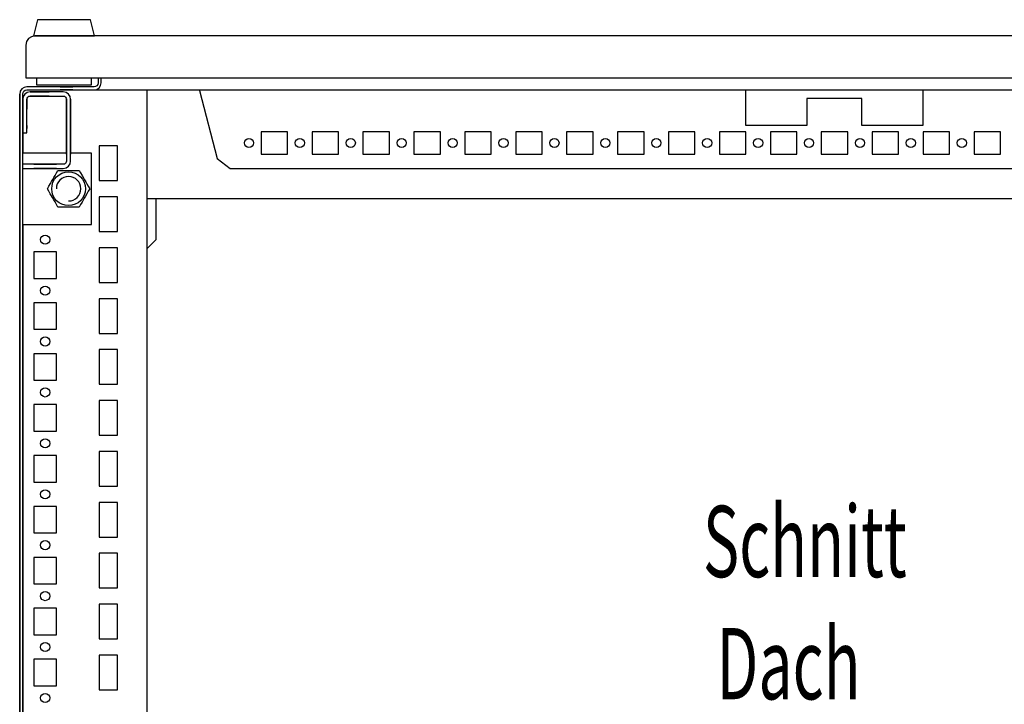
# Model space of a CAD drawing. Extents: x 0 to 5941, y 0 to 4200.
# Drawn here: x 2976 to 3459, y 1001 to 1338 of the extents above; entities that cross this region are included whole.
import ezdxf

# ---------------------------------------------------------------- set-up
doc = ezdxf.new("R2010")
doc.units = 0
doc.layers.add('1', color=7, linetype='CONTINUOUS')
doc.layers.add('20', color=7, linetype='CONTINUOUS')

msp = doc.modelspace()

# ---------------------------------------------------------------- linework, layer by layer
at = {"layer": '1'}
for p, q in [((2984.7896, 1337.5248), (2982.7896, 1329.5248)), ((3010.7896, 1337.5248), (2984.7896, 1337.5248)), ((3004.9396, 1337.5248), (2990.6396, 1337.5248)), ((3012.7896, 1329.5248), (3010.7896, 1337.5248)), ((2983.466, 1329.5248), (2981.7554, 1329.1846)), ((2982.7896, 1329.5248), (3012.7896, 1329.5248)), ((3768.496, 1329.5248), (2983.466, 1329.5248)), ((2985.4896, 1329.5248), (2985.2896, 1329.5248)), ((2985.2896, 1329.5248), (2985.4896, 1329.5248)), ((3010.0896, 1329.5248), (2985.4896, 1329.5248)), ((2985.4896, 1329.5248), (2986.4896, 1329.5248)), ((3009.0896, 1329.5248), (3010.0896, 1329.5248)), ((3010.2896, 1329.5248), (3010.0896, 1329.5248)), ((3010.0896, 1329.5248), (3010.2896, 1329.5248)), ((2979.3363, 1326.7654), (2978.996, 1325.0548)), ((2978.996, 1325.0548), (2978.996, 1309.0248)), ((2978.996, 1325.0248), (2978.996, 1309.0248)), ((2980.3053, 1328.2156), (2979.3363, 1326.7654)), ((2981.7554, 1329.1846), (2980.3053, 1328.2156)), ((2978.996, 1309.0248), (3772.996, 1309.0248)), ((2978.996, 1309.0248), (2980.996, 1309.0248)), ((2980.996, 1309.0248), (2981.1863, 1309.0248)), ((2981.1863, 1309.0248), (2981.7283, 1309.0248)), ((2981.7283, 1309.0248), (2982.5393, 1309.0248)), ((2982.5393, 1309.0248), (2983.496, 1309.0248)), ((2983.496, 1309.0248), (2984.2896, 1309.0248)), ((2984.2896, 1309.0248), (2984.2896, 1305.5248)), ((2984.2896, 1305.5248), (3011.2896, 1305.5248)), ((2985.2896, 1305.5248), (3010.2896, 1305.5248)), ((3011.2896, 1305.5248), (3011.2896, 1309.0248)), ((3014.3438, 1305.7594), (3013.9103, 1305.1106)), ((3014.496, 1306.5248), (3014.3438, 1305.7594)), ((3014.496, 1309.0248), (3014.496, 1306.5248)), ((3015.7296, 1305.1854), (3015.996, 1306.5248)), ((3015.996, 1306.5248), (3015.996, 1309.0248)), ((2976.2625, 1302.3642), (2975.996, 1301.0248)), ((2975.996, 1301.0248), (2975.996, 733.0248)), ((2975.996, 733.222), (2975.996, 1301.0248)), ((2977.0212, 1303.4997), (2976.2625, 1302.3642)), ((2978.1566, 1304.2584), (2977.0212, 1303.4997)), ((2977.496, 1301.0248), (2977.6483, 1301.7902)), ((2977.496, 733.0248), (2977.496, 1301.0248)), ((2977.496, 1298.4248), (2977.496, 1301.0248)), ((2977.6483, 1301.7902), (2978.0818, 1302.439)), ((2978.0818, 1302.439), (2978.7307, 1302.8726)), ((2979.496, 1304.5248), (2978.1566, 1304.2584)), ((2978.7307, 1302.8726), (2979.496, 1303.0248)), ((3012.496, 1304.5248), (2979.496, 1304.5248)), ((2979.496, 1303.0248), (3012.496, 1303.0248)), ((2983.746, 1302.0248), (2981.096, 1302.0248)), ((2981.096, 1302.0248), (2990.496, 1302.0248)), ((2997.396, 1302.0248), (2981.0961, 1302.0248)), ((2988.746, 1302.0248), (2983.746, 1302.0248)), ((2983.746, 1302.0248), (2988.746, 1302.0248)), ((2988.746, 1302.0248), (2983.746, 1302.0248)), ((2985.796, 1303.0248), (3010.496, 1303.0248)), ((2997.396, 1302.0248), (2988.746, 1302.0248)), ((2995.896, 1304.5248), (3002.096, 1304.5248)), ((3002.096, 1304.5248), (2995.896, 1304.5248)), ((2995.896, 1304.5248), (3002.096, 1304.5248)), ((3002.096, 1304.5248), (2995.896, 1304.5248)), ((2995.896, 1304.5248), (3002.096, 1304.5248)), ((3002.096, 1304.5248), (2995.896, 1304.5248)), ((3002.096, 1303.0248), (2995.896, 1303.0248)), ((2995.896, 1303.0248), (3002.096, 1303.0248)), ((3002.096, 1303.0248), (2995.896, 1303.0248)), ((2995.896, 1303.0248), (3002.096, 1303.0248)), ((3002.096, 1303.0248), (2995.896, 1303.0248)), ((2995.896, 1303.0248), (3002.096, 1303.0248)), ((2998.7738, 1301.7507), (2997.396, 1302.0248)), ((2999.9417, 1300.9703), (2998.7738, 1301.7507)), ((3000.7221, 1299.8024), (2999.9417, 1300.9703)), ((3013.2614, 1304.6771), (3012.496, 1304.5248)), ((3012.496, 1303.0248), (3013.8354, 1303.2912)), ((3012.496, 1303.0248), (3739.496, 1303.0248)), ((3013.9103, 1305.1106), (3013.2614, 1304.6771)), ((3013.8354, 1303.2912), (3014.9709, 1304.0499)), ((3014.9709, 1304.0499), (3015.7296, 1305.1854)), ((3038.496, 1302.5248), (3038.496, 772.5248)), ((3064.3294, 1303.0361), (3064.3294, 1302.8398)), ((3064.3294, 1302.8398), (3073.0025, 1269.3637)), ((3332.4962, 1285.5251), (3332.4962, 1303.0248)), ((3419.4958, 1303.0248), (3419.4958, 1285.5251)), ((2977.496, 1298.4248), (2977.496, 1282.0248)), ((2977.496, 1298.4248), (2977.496, 1298.2807)), ((2977.496, 1298.2807), (2977.496, 1298.4248)), ((2977.496, 1298.4248), (2977.496, 1293.0248)), ((2977.496, 1293.0248), (2977.496, 1298.4248)), ((2977.496, 1298.4248), (2977.496, 1293.0248)), ((2977.496, 1298.2807), (2977.496, 1289.5253)), ((2977.496, 1289.5253), (2977.496, 1298.2807)), ((2979.496, 1282.0248), (2979.496, 1298.4248)), ((2979.496, 1298.2807), (2979.496, 1298.4248)), ((2979.496, 1298.4248), (2979.496, 1298.2807)), ((2979.496, 1293.5248), (2979.496, 1298.4248)), ((2979.496, 1298.4248), (2979.496, 1293.5248)), ((2979.496, 1298.4248), (2979.496, 1293.5248)), ((2979.496, 1298.2807), (2979.496, 1293.5248)), ((2979.496, 1293.5248), (2979.496, 1298.2807)), ((2981.096, 1300.0248), (2997.396, 1300.0248)), ((2990.496, 1300.0248), (2981.096, 1300.0248)), ((2981.096, 1300.0248), (2983.746, 1300.0248)), ((2983.746, 1300.0248), (2988.746, 1300.0248)), ((2988.746, 1300.0248), (2983.746, 1300.0248)), ((2983.746, 1300.0248), (2988.746, 1300.0248)), ((2988.746, 1300.0248), (2997.396, 1300.0248)), ((2997.396, 1300.0248), (2998.0083, 1299.903)), ((2998.0083, 1299.903), (2998.5274, 1299.5562)), ((2998.5274, 1299.5562), (2998.8743, 1299.0371)), ((2998.8743, 1299.0371), (2998.996, 1298.4248)), ((2998.996, 1298.4248), (2998.996, 1268.1248)), ((2998.996, 1288.5308), (2998.996, 1298.4248)), ((2998.996, 1298.4248), (2998.996, 1288.5248)), ((2998.996, 1288.5248), (2998.996, 1298.4248)), ((2998.996, 1298.4248), (2998.996, 1288.5308)), ((2998.996, 1298.4248), (2998.996, 1288.5308)), ((3000.9961, 1298.4247), (3000.7221, 1299.8024)), ((3000.996, 1298.4248), (3000.996, 1288.5308)), ((3000.996, 1288.5308), (3000.996, 1298.4248)), ((3000.996, 1298.4248), (3000.996, 1288.5248)), ((3000.996, 1288.5248), (3000.996, 1298.4248)), ((3000.996, 1288.5308), (3000.996, 1298.4248)), ((3000.996, 1268.1248), (3000.9961, 1298.4247)), ((3389.4958, 1298.8238), (3362.4962, 1298.8238)), ((3362.4962, 1298.8238), (3362.4962, 1285.5251)), ((3389.4958, 1285.5251), (3389.4958, 1298.8238)), ((2975.996, 1287.3053), (2975.996, 1291.7453)), ((2975.996, 1291.7453), (2975.996, 1287.3053)), ((2977.496, 1294.5248), (2977.496, 1272.0248)), ((2977.496, 1272.0248), (2977.496, 1294.5248)), ((2977.496, 1291.7453), (2977.496, 1287.3053)), ((2977.496, 1287.3053), (2977.496, 1291.7453)), ((2977.496, 1284.0253), (2977.496, 1289.5253)), ((2977.496, 1289.5253), (2977.496, 1284.0253)), ((2998.996, 1288.5248), (2998.996, 1277.2748)), ((2998.996, 1277.2748), (2998.996, 1288.5248)), ((3000.996, 1277.2748), (3000.996, 1288.5248)), ((3000.996, 1288.5248), (3000.996, 1277.2748)), ((2977.496, 1282.0248), (2979.496, 1282.0248)), ((2979.496, 1285.5253), (2979.496, 1284.0253)), ((2979.496, 1284.0253), (2979.496, 1285.5253)), ((2998.996, 1271.5247), (2998.996, 1282.5247)), ((2998.996, 1282.5247), (2998.996, 1271.5247)), ((2998.996, 1271.5247), (2998.996, 1282.5247)), ((2998.996, 1282.5247), (2998.996, 1271.5247)), ((2998.996, 1271.5247), (2998.996, 1282.5247)), ((2998.996, 1282.5247), (2998.996, 1271.5247)), ((2998.996, 1271.5247), (2998.996, 1282.5247)), ((2998.996, 1282.5247), (2998.996, 1271.5247)), ((2998.996, 1271.5247), (2998.996, 1282.5247)), ((2998.996, 1282.5247), (2998.996, 1271.5247)), ((2998.996, 1271.5247), (2998.996, 1282.5247)), ((2998.996, 1282.5247), (2998.996, 1271.5247)), ((2998.996, 1271.5247), (2998.996, 1282.5247)), ((2998.996, 1282.5247), (2998.996, 1271.5247)), ((2998.996, 1271.5247), (2998.996, 1282.5247)), ((2998.996, 1282.5247), (2998.996, 1271.5247)), ((2998.996, 1271.5247), (2998.996, 1282.5247)), ((2998.996, 1282.5247), (2998.996, 1271.5247)), ((2998.996, 1271.5247), (2998.996, 1282.5247)), ((2998.996, 1282.5247), (2998.996, 1271.5247)), ((2998.996, 1271.5247), (2998.996, 1282.5247)), ((2998.996, 1282.5247), (2998.996, 1271.5247)), ((2998.996, 1271.5247), (2998.996, 1282.5247)), ((2998.996, 1282.5247), (2998.996, 1271.5247)), ((2998.996, 1271.5247), (2998.996, 1282.5247)), ((2998.996, 1282.5247), (2998.996, 1271.5247)), ((2998.996, 1271.5247), (2998.996, 1282.5247)), ((2998.996, 1282.5247), (2998.996, 1271.5247)), ((2998.996, 1271.5247), (2998.996, 1282.5247)), ((2998.996, 1282.5247), (2998.996, 1271.5247)), ((2998.996, 1271.5247), (2998.996, 1282.5247)), ((2998.996, 1282.5247), (2998.996, 1271.5247)), ((2998.996, 1271.5247), (2998.996, 1282.5247)), ((2998.996, 1282.5247), (2998.996, 1271.5247)), ((2998.996, 1271.5247), (2998.996, 1282.5247)), ((2998.996, 1282.5247), (2998.996, 1271.5247)), ((2998.996, 1271.5247), (2998.996, 1282.5247)), ((2998.996, 1282.5247), (2998.996, 1271.5247)), ((2998.996, 1271.5247), (2998.996, 1282.5247)), ((2998.996, 1282.5247), (2998.996, 1271.5247)), ((2998.996, 1282.5247), (2998.996, 1271.5247)), ((2998.996, 1271.5247), (2998.996, 1282.5247)), ((2998.996, 1282.5247), (2998.996, 1271.5247)), ((3000.996, 1282.5247), (3000.996, 1271.5247)), ((3000.996, 1271.5247), (3000.996, 1282.5247)), ((3000.996, 1282.5247), (3000.996, 1271.5247)), ((3000.996, 1271.5247), (3000.996, 1282.5247)), ((3000.996, 1282.5247), (3000.996, 1271.5247)), ((3000.996, 1271.5247), (3000.996, 1282.5247)), ((3000.996, 1282.5247), (3000.996, 1271.5247)), ((3000.996, 1271.5247), (3000.996, 1282.5247)), ((3000.996, 1282.5247), (3000.996, 1271.5247)), ((3000.996, 1271.5247), (3000.996, 1282.5247)), ((3000.996, 1282.5247), (3000.996, 1271.5247)), ((3000.996, 1271.5247), (3000.996, 1282.5247)), ((3000.996, 1282.5247), (3000.996, 1271.5247)), ((3000.996, 1271.5247), (3000.996, 1282.5247)), ((3000.996, 1282.5247), (3000.996, 1271.5247)), ((3000.996, 1271.5247), (3000.996, 1282.5247)), ((3000.996, 1282.5247), (3000.996, 1271.5247)), ((3000.996, 1271.5247), (3000.996, 1282.5247)), ((3000.996, 1282.5247), (3000.996, 1271.5247)), ((3000.996, 1271.5247), (3000.996, 1282.5247)), ((3000.996, 1282.5247), (3000.996, 1271.5247)), ((3000.996, 1271.5247), (3000.996, 1282.5247)), ((3000.996, 1282.5247), (3000.996, 1271.5247)), ((3000.996, 1271.5247), (3000.996, 1282.5247)), ((3000.996, 1282.5247), (3000.996, 1271.5247)), ((3000.996, 1271.5247), (3000.996, 1282.5247)), ((3000.996, 1282.5247), (3000.996, 1271.5247)), ((3000.996, 1271.5247), (3000.996, 1282.5247)), ((3000.996, 1282.5247), (3000.996, 1271.5247)), ((3000.996, 1271.5247), (3000.996, 1282.5247)), ((3000.996, 1282.5247), (3000.996, 1271.5247)), ((3000.996, 1271.5247), (3000.996, 1282.5247)), ((3000.996, 1282.5247), (3000.996, 1271.5247)), ((3000.996, 1271.5247), (3000.996, 1282.5247)), ((3000.996, 1282.5247), (3000.996, 1271.5247)), ((3000.996, 1271.5247), (3000.996, 1282.5247)), ((3000.996, 1282.5247), (3000.996, 1271.5247)), ((3000.996, 1271.5247), (3000.996, 1282.5247)), ((3000.996, 1282.5247), (3000.996, 1271.5247)), ((3000.996, 1271.5247), (3000.996, 1282.5247)), ((3000.996, 1271.5247), (3000.996, 1282.5247)), ((3000.996, 1282.5247), (3000.996, 1271.5247)), ((3000.996, 1271.5247), (3000.996, 1282.5247)), ((3094.546, 1282.5251), (3094.546, 1271.5251)), ((3107.546, 1282.5251), (3094.546, 1282.5251)), ((3107.546, 1271.5251), (3107.546, 1282.5251)), ((3119.546, 1282.5251), (3119.546, 1271.5251)), ((3132.546, 1282.5251), (3119.546, 1282.5251)), ((3132.546, 1271.5251), (3132.546, 1282.5251)), ((3144.546, 1282.5251), (3144.546, 1271.5251)), ((3157.546, 1282.5251), (3144.546, 1282.5251)), ((3157.546, 1271.5251), (3157.546, 1282.5251)), ((3169.546, 1282.5251), (3169.546, 1271.5251)), ((3182.546, 1282.5251), (3169.546, 1282.5251)), ((3182.546, 1271.5251), (3182.546, 1282.5251)), ((3194.546, 1282.5251), (3194.546, 1271.5251)), ((3207.546, 1282.5251), (3194.546, 1282.5251)), ((3207.546, 1271.5251), (3207.546, 1282.5251)), ((3219.546, 1282.5251), (3219.546, 1271.5251)), ((3232.546, 1282.5251), (3219.546, 1282.5251)), ((3232.546, 1271.5251), (3232.546, 1282.5251)), ((3244.546, 1282.5251), (3244.546, 1271.5251)), ((3257.546, 1282.5251), (3244.546, 1282.5251)), ((3257.546, 1271.5251), (3257.546, 1282.5251)), ((3269.546, 1282.5251), (3269.546, 1271.5251)), ((3282.546, 1282.5251), (3269.546, 1282.5251)), ((3282.546, 1271.5251), (3282.546, 1282.5251)), ((3294.546, 1282.5251), (3294.546, 1271.5251)), ((3307.546, 1282.5251), (3294.546, 1282.5251)), ((3307.546, 1271.5251), (3307.546, 1282.5251)), ((3319.546, 1282.5251), (3319.546, 1271.5251)), ((3332.546, 1282.5251), (3319.546, 1282.5251)), ((3362.4962, 1285.5251), (3332.4962, 1285.5251)), ((3332.546, 1271.5251), (3332.546, 1282.5251)), ((3344.546, 1282.5251), (3344.546, 1271.5251)), ((3357.546, 1282.5251), (3344.546, 1282.5251)), ((3357.546, 1271.5251), (3357.546, 1282.5251)), ((3369.546, 1282.5251), (3369.546, 1271.5251)), ((3382.546, 1282.5251), (3369.546, 1282.5251)), ((3382.546, 1271.5251), (3382.546, 1282.5251)), ((3419.4958, 1285.5251), (3389.4958, 1285.5251)), ((3394.546, 1282.5251), (3394.546, 1271.5251)), ((3407.546, 1282.5251), (3394.546, 1282.5251)), ((3407.546, 1271.5251), (3407.546, 1282.5251)), ((3419.546, 1282.5251), (3419.546, 1271.5251)), ((3432.546, 1282.5251), (3419.546, 1282.5251)), ((3432.546, 1271.5251), (3432.546, 1282.5251)), ((3444.546, 1282.5251), (3444.546, 1271.5251)), ((3457.546, 1282.5251), (3444.546, 1282.5251)), ((3457.546, 1271.5251), (3457.546, 1282.5251)), ((2998.996, 1274.7747), (2998.996, 1279.2747)), ((2998.996, 1279.2747), (2998.996, 1274.7747)), ((2998.996, 1274.7747), (2998.996, 1279.2747)), ((2998.996, 1279.2747), (2998.996, 1274.7747)), ((2998.996, 1274.7747), (2998.996, 1279.2747)), ((2998.996, 1279.2747), (2998.996, 1274.7747)), ((2998.996, 1274.7747), (2998.996, 1279.2747)), ((2998.996, 1279.2747), (2998.996, 1274.7747)), ((2998.996, 1274.7747), (2998.996, 1279.2747)), ((2998.996, 1279.2747), (2998.996, 1274.7747)), ((2998.996, 1274.7747), (2998.996, 1279.2747)), ((2998.996, 1279.2747), (2998.996, 1274.7747)), ((2998.996, 1274.7747), (2998.996, 1279.2747)), ((2998.996, 1279.2747), (2998.996, 1274.7747)), ((2998.996, 1274.7747), (2998.996, 1279.2747)), ((2998.996, 1279.2747), (2998.996, 1274.7747)), ((2998.996, 1274.7747), (2998.996, 1279.2747)), ((2998.996, 1279.2747), (2998.996, 1274.7747)), ((2998.996, 1274.7747), (2998.996, 1279.2747)), ((2998.996, 1279.2747), (2998.996, 1274.7747)), ((2998.996, 1274.7747), (2998.996, 1279.2747)), ((2998.996, 1279.2747), (2998.996, 1274.7747)), ((2998.996, 1274.7747), (2998.996, 1279.2747)), ((2998.996, 1279.2747), (2998.996, 1274.7747)), ((2998.996, 1274.7747), (2998.996, 1279.2747)), ((2998.996, 1279.2747), (2998.996, 1274.7747)), ((2998.996, 1274.7747), (2998.996, 1279.2747)), ((2998.996, 1279.2747), (2998.996, 1274.7747)), ((2998.996, 1274.7747), (2998.996, 1279.2747)), ((2998.996, 1279.2747), (2998.996, 1274.7747)), ((2998.996, 1274.7747), (2998.996, 1279.2747)), ((2998.996, 1279.2747), (2998.996, 1274.7747)), ((2998.996, 1274.7747), (2998.996, 1279.2747)), ((2998.996, 1279.2747), (2998.996, 1274.7747)), ((2998.996, 1274.7747), (2998.996, 1279.2747)), ((2998.996, 1279.2747), (2998.996, 1274.7747)), ((2998.996, 1274.7747), (2998.996, 1279.2747)), ((2998.996, 1279.2747), (2998.996, 1274.7747)), ((2998.996, 1274.7747), (2998.996, 1279.2747)), ((2998.996, 1279.2747), (2998.996, 1274.7747)), ((2998.996, 1274.7747), (2998.996, 1279.2747)), ((2998.996, 1279.2747), (2998.996, 1274.7747)), ((2998.996, 1274.7747), (2998.996, 1279.2747)), ((2998.996, 1279.2747), (2998.996, 1274.7747)), ((3000.996, 1279.2747), (3000.996, 1274.7747)), ((3000.996, 1274.7747), (3000.996, 1279.2747)), ((3000.996, 1279.2747), (3000.996, 1274.7747)), ((3000.996, 1274.7747), (3000.996, 1279.2747)), ((3000.996, 1279.2747), (3000.996, 1274.7747)), ((3000.996, 1274.7747), (3000.996, 1279.2747)), ((3000.996, 1279.2747), (3000.996, 1274.7747)), ((3000.996, 1274.7747), (3000.996, 1279.2747)), ((3000.996, 1279.2747), (3000.996, 1274.7747)), ((3000.996, 1274.7747), (3000.996, 1279.2747)), ((3000.996, 1279.2747), (3000.996, 1274.7747)), ((3000.996, 1274.7747), (3000.996, 1279.2747)), ((3000.996, 1279.2747), (3000.996, 1274.7747)), ((3000.996, 1274.7747), (3000.996, 1279.2747)), ((3000.996, 1279.2747), (3000.996, 1274.7747)), ((3000.996, 1274.7747), (3000.996, 1279.2747)), ((3000.996, 1279.2747), (3000.996, 1274.7747)), ((3000.996, 1274.7747), (3000.996, 1279.2747)), ((3000.996, 1279.2747), (3000.996, 1274.7747)), ((3000.996, 1274.7747), (3000.996, 1279.2747)), ((3000.996, 1279.2747), (3000.996, 1274.7747)), ((3000.996, 1274.7747), (3000.996, 1279.2747)), ((3000.996, 1279.2747), (3000.996, 1274.7747)), ((3000.996, 1274.7747), (3000.996, 1279.2747)), ((3000.996, 1279.2747), (3000.996, 1274.7747)), ((3000.996, 1274.7747), (3000.996, 1279.2747)), ((3000.996, 1279.2747), (3000.996, 1274.7747)), ((3000.996, 1274.7747), (3000.996, 1279.2747)), ((3000.996, 1279.2747), (3000.996, 1274.7747)), ((3000.996, 1274.7747), (3000.996, 1279.2747)), ((3000.996, 1279.2747), (3000.996, 1274.7747)), ((3000.996, 1274.7747), (3000.996, 1279.2747)), ((3000.996, 1279.2747), (3000.996, 1274.7747)), ((3000.996, 1274.7747), (3000.996, 1279.2747)), ((3000.996, 1279.2747), (3000.996, 1274.7747)), ((3000.996, 1274.7747), (3000.996, 1279.2747)), ((3000.996, 1279.2747), (3000.996, 1274.7747)), ((3000.996, 1274.7747), (3000.996, 1279.2747)), ((3000.996, 1279.2747), (3000.996, 1274.7747)), ((3000.996, 1274.7747), (3000.996, 1279.2747)), ((3000.996, 1279.2747), (3000.996, 1274.7747)), ((3000.996, 1274.7747), (3000.996, 1279.2747)), ((3000.996, 1279.2747), (3000.996, 1274.7747)), ((3000.996, 1274.7747), (3000.996, 1279.2747)), ((2998.996, 1272.0248), (2977.496, 1272.0248)), ((3011.246, 1272.0248), (3000.996, 1272.0248)), ((3011.246, 1237.0248), (3011.246, 1272.0248)), ((3014.996, 1275.5248), (3014.996, 1258.5248)), ((3023.996, 1275.5248), (3014.996, 1275.5248)), ((3023.996, 1258.5248), (3023.996, 1275.5248)), ((3094.546, 1271.5251), (3107.546, 1271.5251)), ((3119.546, 1271.5251), (3132.546, 1271.5251)), ((3144.546, 1271.5251), (3157.546, 1271.5251)), ((3169.546, 1271.5251), (3182.546, 1271.5251)), ((3194.546, 1271.5251), (3207.546, 1271.5251)), ((3219.546, 1271.5251), (3232.546, 1271.5251)), ((3244.546, 1271.5251), (3257.546, 1271.5251)), ((3269.546, 1271.5251), (3282.546, 1271.5251)), ((3294.546, 1271.5251), (3307.546, 1271.5251)), ((3319.546, 1271.5251), (3332.546, 1271.5251)), ((3344.546, 1271.5251), (3357.546, 1271.5251)), ((3369.546, 1271.5251), (3382.546, 1271.5251)), ((3394.546, 1271.5251), (3407.546, 1271.5251)), ((3419.546, 1271.5251), (3432.546, 1271.5251)), ((3444.546, 1271.5251), (3457.546, 1271.5251)), ((2998.0083, 1266.6466), (2997.396, 1266.5248)), ((2998.5274, 1266.9934), (2998.0083, 1266.6466)), ((2998.8743, 1267.5125), (2998.5274, 1266.9934)), ((2998.996, 1268.1248), (2998.8743, 1267.5125)), ((2999.9417, 1265.5792), (3000.7221, 1266.7471)), ((3000.7221, 1266.7471), (3000.996, 1268.1248)), ((3073.0025, 1269.3637), (3079.2565, 1264.5235)), ((2997.396, 1266.5248), (2977.496, 1266.5248)), ((2977.496, 1264.5248), (2997.3961, 1264.5247)), ((2982.9959, 1266.5248), (2993.9959, 1266.5248)), ((2993.9959, 1266.5248), (2982.9959, 1266.5248)), ((2982.9959, 1266.5248), (2993.9959, 1266.5248)), ((2993.9959, 1266.5248), (2982.9959, 1266.5248)), ((2982.9959, 1266.5248), (2993.9959, 1266.5248)), ((2993.9959, 1266.5248), (2982.9959, 1266.5248)), ((2982.9959, 1266.5248), (2993.9959, 1266.5248)), ((2993.9959, 1266.5248), (2982.9959, 1266.5248)), ((2982.9959, 1266.5248), (2993.9959, 1266.5248)), ((2993.9959, 1266.5248), (2982.9959, 1266.5248)), ((2982.9959, 1266.5248), (2993.9959, 1266.5248)), ((2993.9959, 1266.5248), (2982.9959, 1266.5248)), ((2982.9959, 1266.5248), (2993.9959, 1266.5248)), ((2993.9959, 1266.5248), (2982.9959, 1266.5248)), ((2982.9959, 1266.5248), (2993.9959, 1266.5248)), ((2993.9959, 1266.5248), (2982.9959, 1266.5248)), ((2982.9959, 1266.5248), (2993.9959, 1266.5248)), ((2993.9959, 1266.5248), (2982.9959, 1266.5248)), ((2982.9959, 1266.5248), (2993.9959, 1266.5248)), ((2993.9959, 1266.5248), (2982.9959, 1266.5248)), ((2982.9959, 1266.5248), (2993.9959, 1266.5248)), ((2993.9959, 1266.5248), (2982.9959, 1266.5248)), ((2982.9959, 1266.5248), (2993.9959, 1266.5248)), ((2993.9959, 1266.5248), (2982.9959, 1266.5248)), ((2982.9959, 1266.5248), (2993.9959, 1266.5248)), ((2993.9959, 1266.5248), (2982.9959, 1266.5248)), ((2982.9959, 1266.5248), (2993.9959, 1266.5248)), ((2993.9959, 1266.5248), (2982.9959, 1266.5248)), ((2982.9959, 1266.5248), (2993.9959, 1266.5248)), ((2993.9959, 1266.5248), (2982.9959, 1266.5248)), ((2982.9959, 1266.5248), (2993.9959, 1266.5248)), ((2993.9959, 1266.5248), (2982.9959, 1266.5248)), ((2982.9959, 1266.5248), (2993.9959, 1266.5248)), ((2993.9959, 1266.5248), (2982.9959, 1266.5248)), ((2982.9959, 1266.5248), (2993.9959, 1266.5248)), ((2993.9959, 1266.5248), (2982.9959, 1266.5248)), ((2982.9959, 1266.5248), (2993.9959, 1266.5248)), ((2993.9959, 1266.5248), (2982.9959, 1266.5248)), ((2982.9959, 1266.5248), (2993.9959, 1266.5248)), ((2993.9959, 1266.5248), (2982.9959, 1266.5248)), ((2982.9959, 1266.5248), (2993.9959, 1266.5248)), ((2993.9959, 1266.5248), (2982.9959, 1266.5248)), ((2982.9959, 1266.5248), (2993.9959, 1266.5248)), ((2993.9959, 1266.5248), (2982.9959, 1266.5248)), ((2993.9959, 1264.5248), (2982.9959, 1264.5248)), ((2982.9959, 1264.5248), (2993.9959, 1264.5248)), ((2993.9959, 1264.5248), (2982.9959, 1264.5248)), ((2982.9959, 1264.5248), (2993.9959, 1264.5248)), ((2993.9959, 1264.5248), (2982.9959, 1264.5248)), ((2982.9959, 1264.5248), (2993.9959, 1264.5248)), ((2993.9959, 1264.5248), (2982.9959, 1264.5248)), ((2982.9959, 1264.5248), (2993.9959, 1264.5248)), ((2993.9959, 1264.5248), (2982.9959, 1264.5248)), ((2982.9959, 1264.5248), (2993.9959, 1264.5248)), ((2993.9959, 1264.5248), (2982.9959, 1264.5248)), ((2982.9959, 1264.5248), (2993.9959, 1264.5248)), ((2993.9959, 1264.5248), (2982.9959, 1264.5248)), ((2982.9959, 1264.5248), (2993.9959, 1264.5248)), ((2993.9959, 1264.5248), (2982.9959, 1264.5248)), ((2982.9959, 1264.5248), (2993.9959, 1264.5248)), ((2993.9959, 1264.5248), (2982.9959, 1264.5248)), ((2982.9959, 1264.5248), (2993.9959, 1264.5248)), ((2993.9959, 1264.5248), (2982.9959, 1264.5248)), ((2982.9959, 1264.5248), (2993.9959, 1264.5248)), ((2993.9959, 1264.5248), (2982.9959, 1264.5248)), ((2982.9959, 1264.5248), (2993.9959, 1264.5248)), ((2993.9959, 1264.5248), (2982.9959, 1264.5248)), ((2982.9959, 1264.5248), (2993.9959, 1264.5248)), ((2993.9959, 1264.5248), (2982.9959, 1264.5248)), ((2982.9959, 1264.5248), (2993.9959, 1264.5248)), ((2993.9959, 1264.5248), (2982.9959, 1264.5248)), ((2982.9959, 1264.5248), (2993.9959, 1264.5248)), ((2993.9959, 1264.5248), (2982.9959, 1264.5248)), ((2982.9959, 1264.5248), (2993.9959, 1264.5248)), ((2993.9959, 1264.5248), (2982.9959, 1264.5248)), ((2982.9959, 1264.5248), (2993.9959, 1264.5248)), ((2993.9959, 1264.5248), (2982.9959, 1264.5248)), ((2982.9959, 1264.5248), (2993.9959, 1264.5248)), ((2993.9959, 1264.5248), (2982.9959, 1264.5248)), ((2982.9959, 1264.5248), (2993.9959, 1264.5248)), ((2993.9959, 1264.5248), (2982.9959, 1264.5248)), ((2982.9959, 1264.5248), (2993.9959, 1264.5248)), ((2993.9959, 1264.5248), (2982.9959, 1264.5248)), ((2982.9959, 1264.5248), (2993.9959, 1264.5248)), ((2993.9959, 1264.5248), (2982.9959, 1264.5248)), ((2982.9959, 1264.5248), (2993.9959, 1264.5248)), ((2993.9959, 1264.5248), (2982.9959, 1264.5248)), ((2982.9959, 1264.5248), (2993.9959, 1264.5248)), ((2984.7959, 1266.5248), (2992.1959, 1266.5248)), ((2992.1959, 1264.5248), (2984.7959, 1264.5248)), ((2986.2459, 1266.5248), (2990.7459, 1266.5248)), ((2990.7459, 1266.5248), (2986.2459, 1266.5248)), ((2986.2459, 1266.5248), (2990.7459, 1266.5248)), ((2990.7459, 1266.5248), (2986.2459, 1266.5248)), ((2986.2459, 1266.5248), (2990.7459, 1266.5248)), ((2990.7459, 1266.5248), (2986.2459, 1266.5248)), ((2986.2459, 1266.5248), (2990.7459, 1266.5248)), ((2990.7459, 1266.5248), (2986.2459, 1266.5248)), ((2986.2459, 1266.5248), (2990.7459, 1266.5248)), ((2990.7459, 1266.5248), (2986.2459, 1266.5248)), ((2986.2459, 1266.5248), (2990.7459, 1266.5248)), ((2990.7459, 1266.5248), (2986.2459, 1266.5248)), ((2986.2459, 1266.5248), (2990.7459, 1266.5248)), ((2990.7459, 1266.5248), (2986.2459, 1266.5248)), ((2986.2459, 1266.5248), (2990.7459, 1266.5248)), ((2990.7459, 1266.5248), (2986.2459, 1266.5248)), ((2986.2459, 1266.5248), (2990.7459, 1266.5248)), ((2990.7459, 1266.5248), (2986.2459, 1266.5248)), ((2986.2459, 1266.5248), (2990.7459, 1266.5248)), ((2990.7459, 1266.5248), (2986.2459, 1266.5248)), ((2986.2459, 1266.5248), (2990.7459, 1266.5248)), ((2990.7459, 1266.5248), (2986.2459, 1266.5248)), ((2986.2459, 1266.5248), (2990.7459, 1266.5248)), ((2990.7459, 1266.5248), (2986.2459, 1266.5248)), ((2986.2459, 1266.5248), (2990.7459, 1266.5248)), ((2990.7459, 1266.5248), (2986.2459, 1266.5248)), ((2986.2459, 1266.5248), (2990.7459, 1266.5248)), ((2990.7459, 1266.5248), (2986.2459, 1266.5248)), ((2986.2459, 1266.5248), (2990.7459, 1266.5248)), ((2990.7459, 1266.5248), (2986.2459, 1266.5248)), ((2986.2459, 1266.5248), (2990.7459, 1266.5248)), ((2990.7459, 1266.5248), (2986.2459, 1266.5248)), ((2986.2459, 1266.5248), (2990.7459, 1266.5248)), ((2990.7459, 1266.5248), (2986.2459, 1266.5248)), ((2986.2459, 1266.5248), (2990.7459, 1266.5248)), ((2990.7459, 1266.5248), (2986.2459, 1266.5248)), ((2986.2459, 1266.5248), (2990.7459, 1266.5248)), ((2990.7459, 1266.5248), (2986.2459, 1266.5248)), ((2986.2459, 1266.5248), (2990.7459, 1266.5248)), ((2990.7459, 1266.5248), (2986.2459, 1266.5248)), ((2986.2459, 1266.5248), (2990.7459, 1266.5248)), ((2990.7459, 1266.5248), (2986.2459, 1266.5248)), ((2986.2459, 1266.5248), (2990.7459, 1266.5248)), ((2990.7459, 1266.5248), (2986.2459, 1266.5248)), ((2990.7459, 1264.5248), (2986.2459, 1264.5248)), ((2986.2459, 1264.5248), (2990.7459, 1264.5248)), ((2990.7459, 1264.5248), (2986.2459, 1264.5248)), ((2986.2459, 1264.5248), (2990.7459, 1264.5248)), ((2990.7459, 1264.5248), (2986.2459, 1264.5248)), ((2986.2459, 1264.5248), (2990.7459, 1264.5248)), ((2990.7459, 1264.5248), (2986.2459, 1264.5248)), ((2986.2459, 1264.5248), (2990.7459, 1264.5248)), ((2990.7459, 1264.5248), (2986.2459, 1264.5248)), ((2986.2459, 1264.5248), (2990.7459, 1264.5248)), ((2990.7459, 1264.5248), (2986.2459, 1264.5248)), ((2986.2459, 1264.5248), (2990.7459, 1264.5248)), ((2990.7459, 1264.5248), (2986.2459, 1264.5248)), ((2986.2459, 1264.5248), (2990.7459, 1264.5248)), ((2990.7459, 1264.5248), (2986.2459, 1264.5248)), ((2986.2459, 1264.5248), (2990.7459, 1264.5248)), ((2990.7459, 1264.5248), (2986.2459, 1264.5248)), ((2986.2459, 1264.5248), (2990.7459, 1264.5248)), ((2990.7459, 1264.5248), (2986.2459, 1264.5248)), ((2986.2459, 1264.5248), (2990.7459, 1264.5248)), ((2990.7459, 1264.5248), (2986.2459, 1264.5248)), ((2986.2459, 1264.5248), (2990.7459, 1264.5248)), ((2990.7459, 1264.5248), (2986.2459, 1264.5248)), ((2986.2459, 1264.5248), (2990.7459, 1264.5248)), ((2990.7459, 1264.5248), (2986.2459, 1264.5248)), ((2986.2459, 1264.5248), (2990.7459, 1264.5248)), ((2990.7459, 1264.5248), (2986.2459, 1264.5248)), ((2986.2459, 1264.5248), (2990.7459, 1264.5248)), ((2990.7459, 1264.5248), (2986.2459, 1264.5248)), ((2986.2459, 1264.5248), (2990.7459, 1264.5248)), ((2990.7459, 1264.5248), (2986.2459, 1264.5248)), ((2986.2459, 1264.5248), (2990.7459, 1264.5248)), ((2990.7459, 1264.5248), (2986.2459, 1264.5248)), ((2986.2459, 1264.5248), (2990.7459, 1264.5248)), ((2990.7459, 1264.5248), (2986.2459, 1264.5248)), ((2986.2459, 1264.5248), (2990.7459, 1264.5248)), ((2990.7459, 1264.5248), (2986.2459, 1264.5248)), ((2986.2459, 1264.5248), (2990.7459, 1264.5248)), ((2990.7459, 1264.5248), (2986.2459, 1264.5248)), ((2986.2459, 1264.5248), (2990.7459, 1264.5248)), ((2990.7459, 1264.5248), (2986.2459, 1264.5248)), ((2986.2459, 1264.5248), (2990.7459, 1264.5248)), ((2990.7459, 1264.5248), (2986.2459, 1264.5248)), ((2986.2459, 1264.5248), (2990.7459, 1264.5248)), ((2993.3908, 1261.0843), (2994.0965, 1262.3065)), ((2994.0965, 1262.3065), (2994.7999, 1263.5248)), ((2994.7999, 1263.5248), (2996.2551, 1263.5248)), ((2996.2551, 1263.5248), (2997.7151, 1263.5248)), ((2997.3961, 1264.5247), (2998.7737, 1264.7988)), ((2997.7151, 1263.5248), (2998.9247, 1263.5248)), ((2998.7737, 1264.7988), (2999.9417, 1265.5792)), ((2998.9247, 1263.5248), (3000.1355, 1263.5248)), ((3000.1355, 1263.5248), (3001.2554, 1263.5248)), ((3001.2554, 1263.5248), (3002.3741, 1263.5248)), ((3002.3741, 1263.5248), (3003.7855, 1263.5248)), ((3003.7855, 1263.5248), (3005.1922, 1263.5248)), ((3005.1922, 1263.5248), (3005.9198, 1262.2646)), ((3005.9198, 1262.2646), (3006.6498, 1261.0001)), ((3079.2565, 1264.5235), (3672.7356, 1264.5235)), ((2990.3313, 1255.785), (2991.0614, 1257.0495)), ((2991.0614, 1257.0495), (2991.6661, 1258.097)), ((2991.6661, 1258.097), (2992.2715, 1259.1456)), ((2992.2715, 1259.1456), (2992.8315, 1260.1155)), ((2992.8315, 1260.1155), (2993.3908, 1261.0843)), ((3006.6498, 1261.0001), (3007.2546, 1259.9527)), ((3007.2546, 1259.9527), (3007.86, 1258.904)), ((3007.86, 1258.904), (3008.42, 1257.9341)), ((3008.42, 1257.9341), (3008.9793, 1256.9653)), ((3008.9793, 1256.9653), (3009.685, 1255.7431)), ((3014.996, 1258.5248), (3023.996, 1258.5248)), ((2989.6037, 1254.5248), (2990.3313, 1255.785)), ((2990.3071, 1253.3065), (2989.6037, 1254.5248)), ((2991.0128, 1252.0843), (2990.3071, 1253.3065)), ((2991.5721, 1251.1155), (2991.0128, 1252.0843)), ((3009.6608, 1253.2646), (3008.9307, 1252.0001)), ((3010.3883, 1254.5248), (3009.6608, 1253.2646)), ((3009.685, 1255.7431), (3010.3883, 1254.5248)), ((2992.1321, 1250.1456), (2991.5721, 1251.1155)), ((2992.7375, 1249.097), (2992.1321, 1250.1456)), ((2993.3423, 1248.0495), (2992.7375, 1249.097)), ((2994.0723, 1246.785), (2993.3423, 1248.0495)), ((3006.6012, 1247.9653), (3005.8956, 1246.7431)), ((3007.1606, 1248.9341), (3006.6012, 1247.9653)), ((3007.7205, 1249.904), (3007.1606, 1248.9341)), ((3008.326, 1250.9527), (3007.7205, 1249.904)), ((3008.9307, 1252.0001), (3008.326, 1250.9527)), ((3014.996, 1250.5248), (3014.996, 1233.5248)), ((3023.996, 1250.5248), (3014.996, 1250.5248)), ((3023.996, 1233.5248), (3023.996, 1250.5248)), ((3042.996, 1249.5248), (3038.496, 1249.5248)), ((3713.496, 1249.5248), (3038.496, 1249.5248)), ((3042.996, 1229.5248), (3042.996, 1249.5248)), ((2994.7999, 1245.5248), (2994.0723, 1246.785)), ((2996.2066, 1245.5248), (2994.7999, 1245.5248)), ((2997.618, 1245.5248), (2996.2066, 1245.5248)), ((2998.7366, 1245.5248), (2997.618, 1245.5248)), ((2999.8566, 1245.5248), (2998.7366, 1245.5248)), ((3001.0674, 1245.5248), (2999.8566, 1245.5248)), ((3002.277, 1245.5248), (3001.0674, 1245.5248)), ((3003.737, 1245.5248), (3002.277, 1245.5248)), ((3005.1922, 1245.5248), (3003.737, 1245.5248)), ((3005.8956, 1246.7431), (3005.1922, 1245.5248)), ((2977.496, 822.0248), (2977.496, 1237.0248)), ((2977.496, 1237.0248), (2977.496, 822.0248)), ((2977.496, 1237.0248), (3011.246, 1237.0248)), ((3014.996, 1233.5248), (3023.996, 1233.5248)), ((3038.496, 1225.0248), (3042.996, 1229.5248)), ((2982.996, 1223.5248), (2982.996, 1210.5248)), ((2993.996, 1223.5248), (2982.996, 1223.5248)), ((2993.996, 1210.5248), (2993.996, 1223.5248)), ((3014.996, 1225.5248), (3014.996, 1208.5248)), ((3023.996, 1225.5248), (3014.996, 1225.5248)), ((3023.996, 1208.5248), (3023.996, 1225.5248)), ((2982.996, 1210.5248), (2993.996, 1210.5248)), ((3014.996, 1208.5248), (3023.996, 1208.5248)), ((3014.996, 1200.5248), (3014.996, 1183.5248)), ((3023.996, 1200.5248), (3014.996, 1200.5248)), ((3023.996, 1183.5248), (3023.996, 1200.5248)), ((2982.996, 1198.5248), (2982.996, 1185.5248)), ((2993.996, 1198.5248), (2982.996, 1198.5248)), ((2993.996, 1185.5248), (2993.996, 1198.5248)), ((2982.996, 1185.5248), (2993.996, 1185.5248)), ((3014.996, 1183.5248), (3023.996, 1183.5248)), ((3014.996, 1175.5248), (3014.996, 1158.5248)), ((3023.996, 1175.5248), (3014.996, 1175.5248)), ((3023.996, 1158.5248), (3023.996, 1175.5248)), ((2982.996, 1173.5248), (2982.996, 1160.5248)), ((2993.996, 1173.5248), (2982.996, 1173.5248)), ((2993.996, 1160.5248), (2993.996, 1173.5248)), ((2982.996, 1160.5248), (2993.996, 1160.5248)), ((3014.996, 1158.5248), (3023.996, 1158.5248)), ((2982.996, 1148.5248), (2982.996, 1135.5248)), ((2993.996, 1148.5248), (2982.996, 1148.5248)), ((2993.996, 1135.5248), (2993.996, 1148.5248)), ((3014.996, 1150.5248), (3014.996, 1133.5248)), ((3023.996, 1150.5248), (3014.996, 1150.5248)), ((3023.996, 1133.5248), (3023.996, 1150.5248)), ((2982.996, 1135.5248), (2993.996, 1135.5248)), ((3014.996, 1133.5248), (3023.996, 1133.5248)), ((2975.996, 1124.2446), (2975.996, 1119.8046)), ((2977.496, 1119.8046), (2977.496, 1124.2446)), ((2993.996, 1123.5248), (2982.996, 1123.5248)), ((2982.996, 1123.5248), (2982.996, 1110.5248)), ((2993.996, 1110.5248), (2993.996, 1123.5248)), ((3014.996, 1125.5248), (3014.996, 1108.5248)), ((3023.996, 1125.5248), (3014.996, 1125.5248)), ((3023.996, 1108.5248), (3023.996, 1125.5248)), ((2982.996, 1110.5248), (2993.996, 1110.5248)), ((3014.996, 1108.5248), (3023.996, 1108.5248)), ((2982.996, 1098.5248), (2982.996, 1085.5248)), ((2993.996, 1098.5248), (2982.996, 1098.5248)), ((2993.996, 1085.5248), (2993.996, 1098.5248)), ((3014.996, 1100.5248), (3014.996, 1083.5248)), ((3023.996, 1100.5248), (3014.996, 1100.5248)), ((3023.996, 1083.5248), (3023.996, 1100.5248)), ((2982.996, 1085.5248), (2993.996, 1085.5248)), ((3014.996, 1083.5248), (3023.996, 1083.5248)), ((2982.996, 1073.5248), (2982.996, 1060.5248)), ((2993.996, 1073.5248), (2982.996, 1073.5248)), ((2993.996, 1060.5248), (2993.996, 1073.5248)), ((3014.996, 1075.5248), (3014.996, 1058.5248)), ((3023.996, 1075.5248), (3014.996, 1075.5248)), ((3023.996, 1058.5248), (3023.996, 1075.5248)), ((2982.996, 1060.5248), (2993.996, 1060.5248)), ((3014.996, 1058.5248), (3023.996, 1058.5248)), ((3014.996, 1050.5248), (3014.996, 1033.5248)), ((3023.996, 1050.5248), (3014.996, 1050.5248)), ((3023.996, 1033.5248), (3023.996, 1050.5248)), ((2982.996, 1048.5248), (2982.996, 1035.5248)), ((2993.996, 1048.5248), (2982.996, 1048.5248)), ((2993.996, 1035.5248), (2993.996, 1048.5248)), ((2982.996, 1035.5248), (2993.996, 1035.5248)), ((3014.996, 1033.5248), (3023.996, 1033.5248)), ((3014.996, 1025.5248), (3014.996, 1008.5248)), ((3023.996, 1025.5248), (3014.996, 1025.5248)), ((3023.996, 1008.5248), (3023.996, 1025.5248)), ((2982.996, 1023.5248), (2982.996, 1010.5248)), ((2993.996, 1023.5248), (2982.996, 1023.5248)), ((2993.996, 1010.5248), (2993.996, 1023.5248)), ((2982.996, 1010.5248), (2993.996, 1010.5248)), ((3014.996, 1008.5248), (3023.996, 1008.5248))]:
    msp.add_line(p, q, dxfattribs=at)
for centre, radius in [((3088.546, 1277.0251), 2.25), ((3113.546, 1277.0251), 2.25), ((3138.546, 1277.0251), 2.25), ((3163.546, 1277.0251), 2.25), ((3188.546, 1277.0251), 2.25), ((3213.546, 1277.0251), 2.25), ((3238.546, 1277.0251), 2.25), ((3263.546, 1277.0251), 2.25), ((3288.546, 1277.0251), 2.25), ((3313.546, 1277.0251), 2.25), ((3338.546, 1277.0251), 2.25), ((3363.546, 1277.0251), 2.25), ((3388.546, 1277.0251), 2.25), ((3413.546, 1277.0251), 2.25), ((3438.546, 1277.0251), 2.25), ((2999.996, 1254.5248), 8.3), ((2988.496, 1229.5248), 2.25), ((2988.496, 1204.5248), 2.25), ((2988.496, 1179.5248), 2.25), ((2988.496, 1154.5248), 2.25), ((2988.496, 1129.5248), 2.25), ((2988.496, 1104.5248), 2.25), ((2988.496, 1079.5248), 2.25), ((2988.496, 1054.5248), 2.25), ((2988.496, 1029.5248), 2.25), ((2988.496, 1004.5248), 2.25)]:
    msp.add_circle(centre, radius, dxfattribs=at)
at = {"layer": '1', "color": 1}
for start, end in [(90, 180), (90, 180), (90, 180), (90, 180), (-90, 90), (-90, 90), (-90, 90), (-90, 90)]:
    msp.add_arc((2999.996, 1254.5248), 6, start, end, dxfattribs=at)
at = {"layer": '20'}
for p, q in [((2978.5505, 1300.9703), (2977.7701, 1299.8024)), ((2979.7184, 1301.7507), (2978.5505, 1300.9703)), ((2981.0961, 1302.0248), (2979.7184, 1301.7507)), ((2977.7701, 1299.8024), (2977.496, 1298.4248)), ((2979.496, 1298.4248), (2979.6178, 1299.0371)), ((2979.6178, 1299.0371), (2979.9647, 1299.5562)), ((2979.9647, 1299.5562), (2980.4838, 1299.903)), ((2980.4838, 1299.903), (2981.096, 1300.0248))]:
    msp.add_line(p, q, dxfattribs=at)

# ---------------------------------------------------------------- texts
at = {"layer": '1', "color": 2, "width": 0.625}
for s, p in [('Schnitt', (3311.4678, 1063.8635)), (' Dach', (3311.4678, 1003.8635))]:
    msp.add_text(s, height=35, dxfattribs=at).set_placement(p)

doc.saveas('drawing.dxf')
